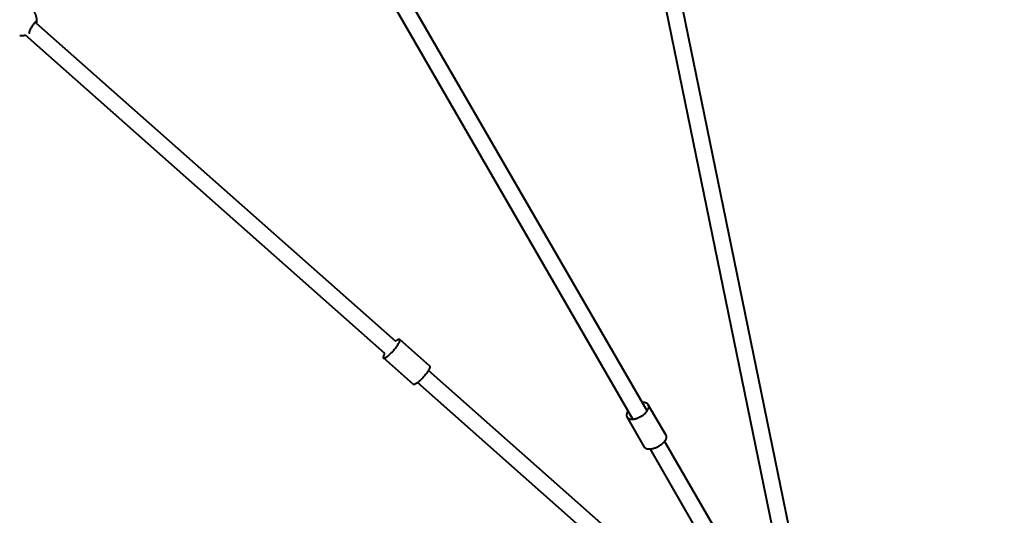
# Model space of a CAD drawing. Units: millimetres. Extents: x -36.7 to 50.1, y -43.4 to 43.4.
# Drawn here: x 8.6 to 20.6, y -17.7 to -11.6 of the extents above; entities that cross this region are included whole.
import ezdxf

# ---------------------------------------------------------------- set-up
doc = ezdxf.new("R2010")
doc.units = ezdxf.units.MM
doc.linetypes.add('K5LT_BASIC', pattern=[0])
doc.layers.add('Системный слой', color=7, linetype='Continuous')

# ---------------------------------------------------------------- blocks, each defined once
blk = doc.blocks.new('U1')
at = {"layer": 'Системный слой', "color": 143, "linetype": 'K5LT_BASIC', "lineweight": 40, "true_color": 0x33acca}
for p, q in [((18.485, -20.273), (15.902, -7.65)), ((18.169, -19.725), (15.706, -7.69)), ((16.256, -16.411), (13.259, -11.222)), ((16.082, -16.511), (13.086, -11.322)), ((13.187, -15.561), (8.804, -11.675)), ((13.054, -15.711), (8.672, -11.825)), ((13.603, -15.864), (13.238, -15.539)), ((13.404, -16.088), (13.039, -15.764)), ((17.996, -19.825), (13.588, -15.917)), ((18.312, -20.373), (13.455, -16.066)), ((16.482, -16.704), (16.269, -16.335)), ((16.222, -16.854), (16.01, -16.485)), ((18.538, -20.364), (16.468, -16.78)), ((18.364, -20.464), (16.295, -16.88))]:
    blk.add_line(p, q, dxfattribs=at)
for points, weights in [([(8.773, -11.535), (8.818, -11.599), (8.804, -11.675)], [0.879248329135, 0.820982006725, 0.894841484955]), ([(8.672, -11.825), (8.637, -11.835), (8.602, -11.832)], [0.853736526208, 0.851383842137, 0.879255330138]), ([(13.238, -15.539), (13.227, -15.53), (13.187, -15.561)], [0.975718833341, 0.834530896893, 0.856515400622]), ([(13.039, -15.764), (13.061, -15.784), (13.156, -15.68)], [0.975718833344, 0.719797213624, 1]), ([(13.521, -16.004), (13.427, -16.108), (13.404, -16.088)], [1, 0.719797213623, 0.975718833345]), ([(16.269, -16.335), (16.252, -16.305), (16.197, -16.31)], [0.987490948065, 0.83888337574, 0.855160179158]), ([(16.01, -16.485), (16.048, -16.552), (16.175, -16.481)], [0.987490948065, 0.713500896278, 1]), ([(16.388, -16.849), (16.26, -16.92), (16.222, -16.854)], [1, 0.713500896278, 0.987490948065])]:
    blk.add_rational_spline(points, weights, degree=2, dxfattribs=at)
for points, knots in [([(8.725, -11.799), (8.724, -11.8), (8.724, -11.8), (8.721, -11.801), (8.719, -11.8), (8.719, -11.795), (8.72, -11.79), (8.723, -11.778), (8.726, -11.771), (8.732, -11.756), (8.736, -11.75), (8.743, -11.736), (8.746, -11.729), (8.751, -11.721), (8.751, -11.721), (8.751, -11.72)], [-45.363963, -45.363963, -45.363963, -45.363963, -44.546244, -44.546244, -40.394226, -40.394226, -36.303292, -36.303292, -32.543634, -32.543634, -29.649094, -29.649094, -26.888716, -26.888716, -26.647623, -26.647623, -26.647623, -26.647623]), ([(8.751, -11.72), (8.755, -11.714), (8.759, -11.708), (8.767, -11.695), (8.771, -11.689), (8.78, -11.676), (8.785, -11.67), (8.794, -11.66), (8.797, -11.656), (8.803, -11.653), (8.805, -11.652), (8.807, -11.655), (8.807, -11.658), (8.806, -11.668), (8.805, -11.671), (8.804, -11.675)], [-26.647623, -26.647623, -26.647623, -26.647623, -24.124505, -24.124505, -21.37222, -21.37222, -17.914176, -17.914176, -14.342076, -14.342076, -10.718267, -10.718267, -7.515786, -7.515786, -6.051316, -6.051316, -6.051316, -6.051316])]:
    blk.add_open_spline(points, degree=3, knots=knots, dxfattribs=at)
for points, weights, knots in [([(13.156, -15.68), (13.256, -15.569), (13.239, -15.541), (13.238, -15.54), (13.238, -15.539)], [1, 0.707106781187, 1, 0.987309567561, 0.975718833341], [-47.12389, -47.12389, -47.12389, -23.561945, -23.561945, -22.541057, -22.541057, -22.541057]), ([(13.054, -15.711), (13.03, -15.751), (13.037, -15.762), (13.038, -15.763), (13.039, -15.764)], [0.853561974052, 0.854674558925, 1, 0.987309567563, 0.975718833344], [-82.376614, -82.376614, -82.376614, -70.685835, -70.685835, -69.664946, -69.664946, -69.664946]), ([(13.603, -15.864), (13.604, -15.864), (13.605, -15.865), (13.622, -15.893), (13.521, -16.004)], [0.975718833345, 0.987309567564, 1, 0.707106781187, 1], [-71.706723, -71.706723, -71.706723, -70.685835, -70.685835, -47.12389, -47.12389, -47.12389]), ([(16.024, -16.41), (15.993, -16.453), (16.008, -16.483), (16.009, -16.484), (16.01, -16.485)], [0.853682516621, 0.849204819689, 1, 0.993605884909, 0.987490948065], [-35.69274, -35.69274, -35.69274, -23.561945, -23.561945, -23.047567, -23.047567, -23.047567]), ([(16.175, -16.481), (16.306, -16.408), (16.271, -16.338), (16.27, -16.337), (16.269, -16.335)], [1, 0.707106781187, 1, 0.993605884909, 0.987490948065], [-94.24778, -94.24778, -94.24778, -70.685835, -70.685835, -70.171457, -70.171457, -70.171457]), ([(16.482, -16.704), (16.483, -16.705), (16.483, -16.706), (16.519, -16.776), (16.388, -16.849)], [0.987490948065, 0.993605884909, 1, 0.707106781187, 1], [-24.076323, -24.076323, -24.076323, -23.561945, -23.561945, 0, 0, 0])]:
    blk.add_rational_spline(points, weights, degree=2, knots=knots, dxfattribs=at)
blk = doc.blocks.new('U0')
at = {"layer": 'Системный слой', "color": 143, "linetype": 'K5LT_BASIC', "lineweight": 40, "true_color": 0x33acca}
blk.add_circle((6.665, 0), 43.4, dxfattribs=at)
at = {"layer": 'Системный слой'}
blk.add_blockref('U1', (0, 0), dxfattribs=at)

msp = doc.modelspace()

# ---------------------------------------------------------------- block references
at = {"layer": 'Системный слой'}
msp.add_blockref('U0', (0, 0), dxfattribs=at)

doc.saveas('drawing.dxf')
